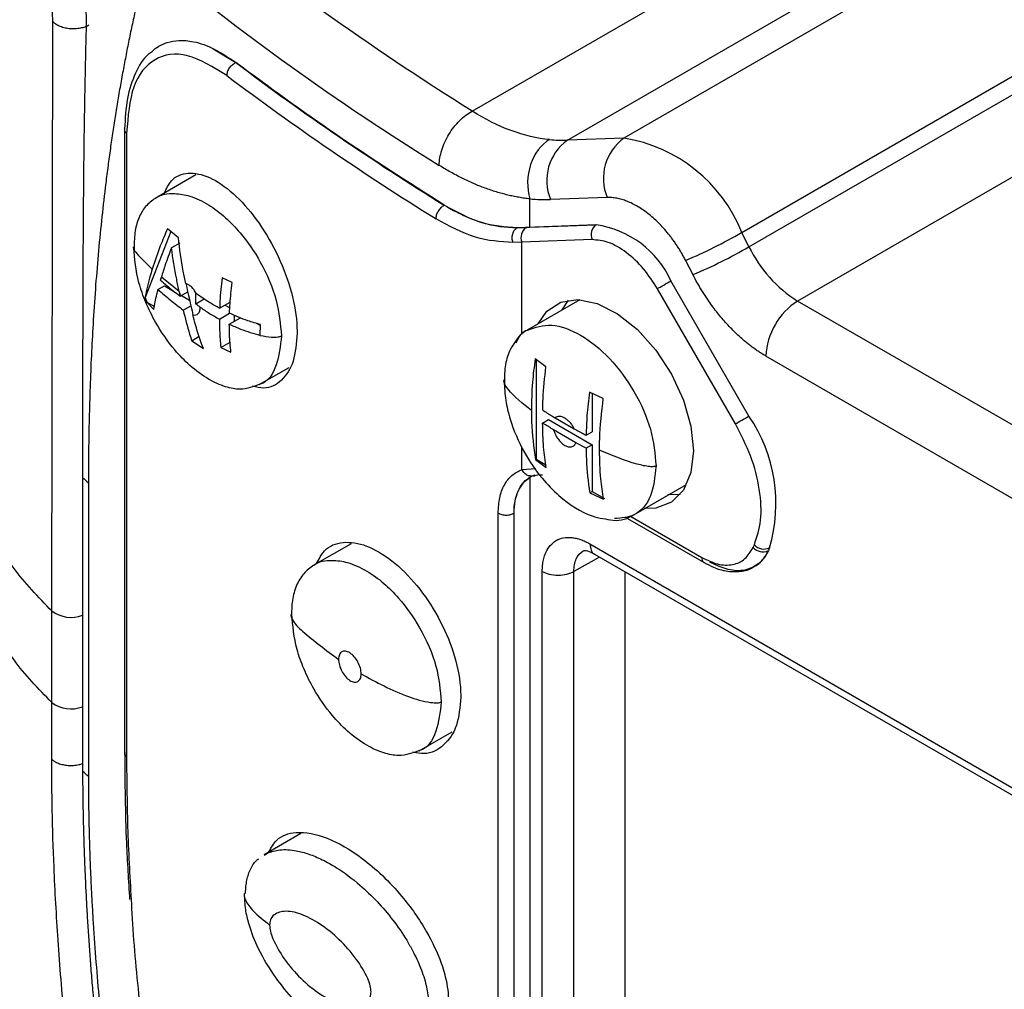
# Model space of a CAD drawing. Extents: x 132 to 1293, y 116 to 933.
# Drawn here: x 1100 to 1144, y 830 to 873 of the extents above; entities that cross this region are included whole.
import ezdxf

# ---------------------------------------------------------------- set-up
doc = ezdxf.new("R2010")
doc.units = 0
doc.layers.get('0').update_dxf_attribs({"linetype": 'CONTINUOUS'})

msp = doc.modelspace()

# ---------------------------------------------------------------- linework, layer by layer
at = {"color": 7, "linetype": 'CONTINUOUS'}
for p, q in [((1119.998, 869.373), (1133.708, 877.287)), ((1124.235, 868.079), (1138.023, 876.039)), ((1140.545, 876.131), (1126.756, 868.171)), ((1101.272, 847.116), (1101.32, 873.358)), ((1106.079, 872.288), (1106.041, 872.266)), ((1108.455, 872.153), (1109.466, 871.539)), ((1148.279, 868.876), (1134.49, 860.916)), ((1104.514, 868.562), (1104.514, 840.793)), ((1104.602, 868.396), (1104.602, 840.633)), ((1126.756, 868.171), (1124.235, 868.079)), ((1107.694, 866.535), (1105.881, 865.488)), ((1122.565, 864.204), (1122.565, 865.467)), ((1126.006, 865.53), (1123.484, 865.437)), ((1106.572, 864.015), (1105.434, 861.075)), ((1106.911, 863.736), (1106.426, 864.135)), ((1122.399, 864.198), (1122.001, 864.184)), ((1125.52, 864.312), (1122.399, 864.198)), ((1122.565, 864.204), (1125.52, 864.312)), ((1132.323, 863.333), (1131.998, 863.969)), ((1106.968, 863.497), (1106.601, 863.285)), ((1122.211, 863.537), (1121.812, 863.524)), ((1125.332, 863.652), (1122.211, 863.537)), ((1129.501, 862.728), (1129.826, 862.093)), ((1106.111, 861.843), (1106.153, 861.983)), ((1106.951, 861.34), (1106.153, 861.983)), ((1109.313, 861.738), (1108.86, 861.953)), ((1132.323, 855.797), (1128.848, 861.817)), ((1106.002, 861.431), (1106.289, 861.597)), ((1106.289, 861.597), (1106.699, 861.36)), ((1106.951, 861.34), (1106.972, 861.15)), ((1106.996, 861.132), (1107.326, 861.323)), ((1107.681, 860.795), (1107.681, 861.272)), ((1131.72, 855.448), (1128.244, 861.468)), ((1105.434, 861.075), (1105.505, 860.869)), ((1105.505, 860.869), (1105.817, 860.545)), ((1105.505, 860.869), (1105.842, 860.674)), ((1106.972, 861.15), (1106.996, 861.132)), ((1107.045, 861.161), (1107.412, 860.949)), ((1107.681, 860.795), (1108.059, 861.014)), ((1108.746, 860.593), (1109.224, 860.869)), ((1124.795, 860.978), (1122.45, 859.625)), ((1123.999, 860.519), (1124.278, 860.955)), ((1194.078, 826.517), (1134.49, 860.916)), ((1107.127, 860.515), (1107.466, 860.711)), ((1108.738, 860.112), (1109.188, 860.372)), ((1108.989, 860.733), (1109.205, 860.608)), ((1109.179, 859.89), (1109.673, 860.175)), ((1109.402, 860.285), (1109.402, 860.018)), ((1110.381, 859.93), (1110.568, 859.822)), ((1110.555, 859.39), (1110.569, 859.875)), ((1107.507, 859.152), (1107.843, 859.346)), ((1107.507, 859.152), (1108.023, 858.804)), ((1108.802, 858.854), (1109.214, 859.092)), ((1108.802, 858.854), (1109.249, 858.636)), ((1123.282, 857.984), (1122.8, 858.343)), ((1122.847, 858.308), (1122.847, 853.879)), ((1192.663, 824.067), (1133.076, 858.466)), ((1110.514, 857.194), (1111.846, 857.963)), ((1125.834, 856.579), (1125.217, 856.86)), ((1125.34, 856.804), (1125.34, 855.093)), ((1123.133, 855.486), (1123.399, 855.64)), ((1123.399, 855.64), (1125.34, 854.519)), ((1123.695, 855.716), (1124.545, 855.225)), ((1124.619, 854.609), (1123.621, 855.185)), ((1125.071, 854.938), (1125.34, 855.093)), ((1125.069, 854.363), (1124.619, 854.609)), ((1125.34, 854.519), (1125.069, 854.363)), ((1125.34, 854.519), (1125.34, 852.44)), ((1122.847, 853.879), (1122.815, 853.86)), ((1122.815, 853.86), (1123.295, 853.501)), ((1122.847, 853.879), (1123.279, 853.63)), ((1102.644, 853.053), (1102.644, 846.929)), ((1122.495, 853.016), (1122.611, 853.12)), ((1122.498, 853.013), (1122.589, 853.061)), ((1122.7, 853.14), (1122.581, 853.072)), ((1122.7, 853.14), (1122.582, 853.072)), ((1102.904, 852.817), (1102.904, 839.745)), ((1127.2, 851.397), (1129.545, 852.751)), ((1125.23, 852.377), (1125.34, 852.44)), ((1125.23, 852.377), (1125.848, 852.096)), ((1125.34, 852.44), (1125.892, 852.122)), ((1121.152, 802.074), (1121.152, 851.475)), ((1121.86, 802.07), (1121.86, 851.471)), ((1126.809, 851.3), (1130.324, 849.271)), ((1114.603, 850.112), (1112.886, 849.12)), ((1125.239, 850.104), (1200.5, 806.656)), ((1132.507, 849.944), (1132.563, 850.068)), ((1133.243, 849.927), (1133.187, 849.803)), ((1125.444, 849.647), (1200.71, 806.197)), ((1123.117, 802.592), (1123.117, 848.879)), ((1124.525, 802.589), (1124.525, 848.875)), ((1126.814, 803.91), (1126.814, 848.856)), ((1101.272, 843.04), (1101.272, 847.116)), ((1102.644, 846.929), (1102.644, 842.853)), ((1101.272, 840.51), (1101.272, 843.04)), ((1102.644, 842.853), (1102.644, 840.323)), ((1117.635, 840.893), (1119.106, 841.742)), ((1102.644, 840.323), (1102.644, 839.98)), ((1112.365, 837.21), (1110.724, 836.263)), ((1110.734, 836.245), (1110.875, 836.339))]:
    msp.add_line(p, q, dxfattribs=at)
at = {"color": 8, "linetype": 'CONTINUOUS'}
for p, q in [((1131.998, 863.969), (1144.47, 871.169)), ((1132.323, 863.333), (1144.919, 870.605)), ((1122.001, 864.184), (1122.001, 864.184)), ((1122.211, 859.422), (1122.211, 863.537)), ((1122.211, 853.407), (1122.211, 854.439)), ((1122.824, 853.446), (1122.211, 853.407)), ((1122.565, 853.062), (1122.565, 799.661)), ((1127.013, 851.351), (1130.221, 849.5)), ((1125.673, 849.515), (1124.525, 848.875))]:
    msp.add_line(p, q, dxfattribs=at)
at = {"color": 7, "linetype": 'CONTINUOUS', "flags": 128}
for points in [[(1128.244, 861.468), (1128.3, 861.5), (1128.367, 861.539), (1128.443, 861.583), (1128.525, 861.63), (1128.609, 861.679), (1128.693, 861.728), (1128.774, 861.774), (1128.848, 861.817)], [(1107.681, 861.272), (1107.685, 861.269), (1107.689, 861.266), (1107.693, 861.263), (1107.697, 861.26), (1107.701, 861.257), (1107.705, 861.254), (1107.709, 861.251), (1107.713, 861.248)], [(1122.938, 859.906), (1123.324, 860.461), (1123.943, 860.864), (1124.706, 860.983), (1125.566, 860.809), (1126.468, 860.354), (1127.356, 859.646), (1128.174, 858.729), (1128.87, 857.662), (1129.402, 856.51), (1129.734, 855.348), (1129.848, 854.247)], [(1131.72, 855.448), (1131.775, 855.481), (1131.842, 855.519), (1131.918, 855.563), (1132, 855.61), (1132.085, 855.659), (1132.169, 855.708), (1132.25, 855.754), (1132.323, 855.797)], [(1129.848, 854.247), (1129.734, 853.277), (1129.402, 852.498), (1128.87, 851.96), (1128.174, 851.697), (1127.688, 851.679)], [(1129.266, 852.314), (1129.234, 852.309), (1128.71, 852.294)], [(1129.266, 852.314), (1129.234, 852.309), (1128.748, 852.291)], [(1133.187, 849.803), (1133, 849.482), (1132.761, 849.227), (1132.474, 849.045), (1132.146, 848.939), (1131.783, 848.911), (1131.395, 848.962), (1130.989, 849.091), (1130.574, 849.296)]]:
    msp.add_lwpolyline(points, dxfattribs=at)
at = {"color": 7, "linetype": 'CONTINUOUS'}
for centre, radius, start, end in [((1181.44, 968.336), 119.313, 230.5157, 238.17907), ((1184.014, 970.511), 123.907, 233.01241, 238.21686), ((1183.629, 969.852), 123.85, 232.98779, 238.21101), ((1125.534, 866.282), 2.217, 125.8761, 202.4122), ((1124.028, 873.977), 5.901, 264.2571, 272.0067), ((1128.056, 866.375), 2.217, 125.8761, 202.4123), ((1125.687, 861.467), 6.789, 21.6222, 80.9359), ((1122.723, 863.749), 0.554, 125.8758, 202.4124), ((1125.845, 863.863), 0.554, 125.8759, 202.4124), ((1124.895, 860.012), 4.345, 24.5403, 81.7296), ((1120.862, 883.25), 22.266, 292.8267, 300.0074), ((1121.188, 882.615), 22.266, 292.8266, 300.0075), ((1137.644, 865.923), 5.918, 205.9484, 237.7881), ((1136.146, 858.327), 3.074, 122.6055, 177.3945), ((1178.761, 956.846), 119.491, 233.49714, 233.61901), ((1126.577, 851.89), 6.949, 343.5934, 34.2154), ((1112.523, 863.661), 14.496, 227.0366, 228.425), ((1132.943, 850.337), 0.587, 222.0091, 294.6166), ((1132.999, 850.46), 0.587, 222.0092, 294.617)]:
    msp.add_arc(centre, radius, start, end, dxfattribs=at)
at = {"color": 8, "linetype": 'CONTINUOUS'}
for centre, radius, start, end in [((1130.473, 849.475), 0.253, 174.5, 232.9336), ((1131.81, 850.382), 1.494, 299.0678, 337.2061), ((1102.127, 848.261), 1.429, 233.2827, 291.2026), ((1102.127, 844.185), 1.429, 233.2828, 291.2022)]:
    msp.add_arc(centre, radius, start, end, dxfattribs=at)
at = {"color": 7, "linetype": 'CONTINUOUS'}
for centre, major_axis, ratio, start_param, end_param in [((1228.631, 925.434), (149.514, 49.163), 0.245505, 3.841115, 3.846439), ((1227.923, 872.12), (-98.396, 406.987), 0.286273, 1.527261, 1.530663), ((1227.923, 867.788), (-98.502, 427.639), 0.272239, 1.52322, 1.523704)]:
    msp.add_ellipse(centre, major_axis=major_axis, ratio=ratio, start_param=start_param, end_param=end_param, dxfattribs=at)
for points in [[(1119.998, 869.373), (1115.375, 872.257), (1111.105, 875.32), (1107.213, 878.544)], [(1122.565, 865.467), (1122.878, 865.436), (1123.185, 865.426), (1123.484, 865.437)], [(1102.904, 839.745), (1102.816, 839.822), (1102.73, 839.901), (1102.644, 839.98)]]:
    msp.add_open_spline(points, degree=3, dxfattribs=at)
for points, knots in [([(1101.32, 873.358), (1101.315, 873.536), (1101.307, 873.893), (1101.217, 874.494), (1101.083, 875.111), (1100.853, 875.927), (1100.505, 876.894), (1100.245, 877.436), (1100.115, 877.71)], [0, 0, 0, 0, 0.121742, 0.244159, 0.367696, 0.49249, 0.744553, 1, 1, 1, 1]), ([(1105.572, 876.25), (1105.513, 876.02), (1105.393, 875.558), (1105.222, 874.857), (1105.057, 874.151), (1104.899, 873.439), (1104.746, 872.72), (1104.6, 871.995), (1104.461, 871.264), (1104.327, 870.527), (1104.199, 869.783), (1104.078, 869.033), (1103.963, 868.277), (1103.853, 867.515), (1103.75, 866.747), (1103.561, 865.249), (1103.323, 862.988), (1103.137, 860.476), (1103.032, 858.503), (1102.975, 857.102), (1102.934, 855.687), (1102.908, 854.261), (1102.905, 853.298), (1102.904, 852.817)], [0, 0, 0, 0, 0.033674, 0.067305, 0.100897, 0.134453, 0.167977, 0.201471, 0.234938, 0.268382, 0.301807, 0.335215, 0.368609, 0.401994, 0.435371, 0.468745, 0.595477, 0.721918, 0.777739, 0.833442, 0.889043, 0.944557, 1, 1, 1, 1]), ([(1102.518, 875.622), (1102.532, 875.56), (1102.558, 875.438), (1102.595, 875.253), (1102.629, 875.07), (1102.661, 874.887), (1102.69, 874.705), (1102.716, 874.524), (1102.745, 874.296), (1102.774, 874.025), (1102.796, 873.717), (1102.808, 873.42), (1102.805, 873.233), (1102.804, 873.139)], [0, 0, 0, 0, 0.071443, 0.142338, 0.21287, 0.283223, 0.353583, 0.424135, 0.495059, 0.622297, 0.748148, 0.873692, 1, 1, 1, 1]), ([(1102.922, 873.196), (1102.868, 873.17), (1102.757, 873.115), (1102.546, 873.059), (1102.306, 873.031), (1102.052, 873.038), (1101.809, 873.082), (1101.598, 873.156), (1101.43, 873.249), (1101.356, 873.323), (1101.32, 873.358)], [0, 0, 0, 0, 0.112648, 0.235253, 0.365525, 0.500001, 0.634475, 0.764749, 0.887351, 1, 1, 1, 1]), ([(1102.804, 873.139), (1102.791, 872.659), (1102.766, 871.699), (1102.737, 870.267), (1102.714, 868.84), (1102.695, 867.42), (1102.68, 866.005), (1102.669, 864.594), (1102.654, 861.957), (1102.644, 858.11), (1102.644, 854.735), (1102.644, 853.053)], [0, 0, 0, 0, 0.071153, 0.142061, 0.212756, 0.283272, 0.353642, 0.4239, 0.494078, 0.747852, 1, 1, 1, 1]), ([(1105.739, 872.029), (1105.829, 872.118), (1105.922, 872.212), (1106.037, 872.262), (1106.042, 872.264)], [0, 0, 0, 0, 0.959013, 1, 1, 1, 1]), ([(1105.738, 872.009), (1105.682, 871.974), (1105.37, 871.779), (1104.978, 871.091), (1104.592, 869.986), (1104.541, 869.048), (1104.516, 868.581)], [0, 0, 0, 0, 0.069018, 0.381324, 0.691971, 1, 1, 1, 1]), ([(1109.073, 870.957), (1108.47, 871.325), (1107.266, 872.061), (1105.8, 871.821), (1104.795, 870.63), (1104.666, 869.137), (1104.602, 868.396)], [0, 0, 0, 0, 0.252514, 0.504746, 0.754006, 1, 1, 1, 1]), ([(1109.073, 870.957), (1109.079, 871.013), (1109.09, 871.125), (1109.182, 871.301), (1109.314, 871.453), (1109.418, 871.511), (1109.47, 871.54)], [0, 0, 0, 0, 0.2500012, 0.5000004, 0.7500004, 1, 1, 1, 1]), ([(1118.752, 865.185), (1117.138, 866.212), (1113.912, 868.266), (1110.95, 870.449), (1109.47, 871.54)], [0, 0, 0, 0, 0.50001, 1, 1, 1, 1]), ([(1118.53, 866.956), (1118.53, 867.17), (1118.568, 867.404), (1118.715, 867.877), (1118.824, 868.117), (1119.095, 868.564), (1119.258, 868.772), (1119.613, 869.125), (1119.805, 869.271), (1119.998, 869.373)], [0, 0, 0, 0, 0.25, 0.25, 0.5, 0.5, 0.75, 0.75, 1, 1, 1, 1]), ([(1123.437, 868.105), (1122.881, 868.16), (1122.308, 868.295), (1121.154, 868.72), (1120.572, 869.011), (1119.998, 869.373)], [0, 0, 0, 0, 0.5, 0.5, 1, 1, 1, 1]), ([(1123.437, 868.105), (1123.062, 867.888), (1122.76, 867.489), (1122.432, 866.499), (1122.421, 865.95), (1122.565, 865.467)], [0, 0, 0, 0, 0.5, 0.5, 1, 1, 1, 1]), ([(1122.565, 865.467), (1122.483, 865.476), (1122.32, 865.495), (1122.073, 865.534), (1121.826, 865.581), (1121.576, 865.637), (1121.326, 865.701), (1121.074, 865.773), (1120.821, 865.854), (1120.483, 865.974), (1120.058, 866.144), (1119.548, 866.381), (1119.038, 866.648), (1118.699, 866.853), (1118.53, 866.956)], [0, 0, 0, 0, 0.062506, 0.124921, 0.187282, 0.249626, 0.311989, 0.374409, 0.436923, 0.499566, 0.624816, 0.749776, 0.874739, 1, 1, 1, 1]), ([(1106.286, 865.722), (1106.381, 865.922), (1106.621, 866.426), (1107.328, 866.684), (1108.284, 866.502), (1109.356, 865.774), (1110.404, 864.604), (1111.303, 863.119), (1111.939, 861.497), (1112.18, 860.263), (1112.196, 859.639), (1112.2, 859.488)], [0, 0, 0, 0, 0.081442, 0.205574, 0.331283, 0.458032, 0.584825, 0.7109, 0.836051, 0.960476, 1, 1, 1, 1]), ([(1105.881, 865.488), (1105.73, 865.379), (1105.429, 865.161), (1105.129, 864.626), (1104.946, 863.977), (1104.94, 863.459), (1104.938, 863.202)], [0, 0, 0, 0, 0.252942, 0.504604, 0.753991, 1, 1, 1, 1]), ([(1129.501, 862.728), (1129.471, 862.784), (1129.413, 862.896), (1129.32, 863.06), (1129.223, 863.221), (1129.122, 863.379), (1129.017, 863.534), (1128.908, 863.686), (1128.693, 863.967), (1128.355, 864.355), (1127.876, 864.788), (1127.382, 865.135), (1126.972, 865.337), (1126.658, 865.445), (1126.434, 865.499), (1126.215, 865.53), (1126.076, 865.53), (1126.006, 865.53)], [0, 0, 0, 0, 0.034877, 0.069557, 0.104116, 0.138632, 0.173184, 0.207849, 0.242703, 0.371315, 0.500022, 0.628634, 0.757342, 0.818162, 0.8786, 0.939074, 1, 1, 1, 1]), ([(1118.385, 864.58), (1118.391, 864.637), (1118.402, 864.75), (1118.486, 864.93), (1118.608, 865.089), (1118.704, 865.153), (1118.752, 865.185)], [0, 0, 0, 0, 0.25, 0.499999, 0.75, 1, 1, 1, 1]), ([(1122.001, 864.184), (1121.492, 864.167), (1120.964, 864.243), (1120.146, 864.493), (1119.868, 864.6), (1119.31, 864.86), (1119.031, 865.011), (1118.751, 865.185)], [0, 0, 0, 0, 0.5, 0.5, 0.75, 0.75, 1, 1, 1, 1]), ([(1122.001, 864.184), (1121.468, 864.215), (1120.419, 864.277), (1119.301, 864.886), (1118.752, 865.185)], [0, 0, 0, 0, 0.5085337, 1, 1, 1, 1]), ([(1121.812, 863.524), (1121.259, 863.557), (1120.155, 863.622), (1118.975, 864.261), (1118.385, 864.58)], [0, 0, 0, 0, 0.4998524, 1, 1, 1, 1]), ([(1106.426, 864.135), (1106.315, 863.878), (1106.047, 863.256), (1105.857, 862.68), (1105.745, 862.342)], [0, 0, 0, 0, 0.41343, 1, 1, 1, 1]), ([(1121.812, 863.524), (1121.796, 863.584), (1121.771, 863.676), (1121.777, 863.808), (1121.796, 863.907), (1121.831, 863.999), (1121.893, 864.103), (1121.958, 864.152), (1122.001, 864.184)], [0, 0, 0, 0, 0.239549, 0.368464, 0.500096, 0.631714, 0.76059, 1, 1, 1, 1]), ([(1107.242, 861.691), (1107.202, 861.876), (1107.057, 862.543), (1106.972, 863.235), (1106.911, 863.736)], [0, 0, 0, 0, 0.277261, 1, 1, 1, 1]), ([(1128.244, 861.468), (1128.047, 861.773), (1127.641, 862.397), (1126.866, 863.115), (1126.056, 863.586), (1125.569, 863.63), (1125.332, 863.652)], [0, 0, 0, 0, 0.24355, 0.5, 0.756449, 1, 1, 1, 1]), ([(1104.917, 863.326), (1104.915, 863.324), (1104.91, 863.321), (1104.903, 863.312), (1104.899, 863.286), (1104.934, 863.193), (1105.187, 862.864), (1105.498, 862.573), (1105.745, 862.342)], [0, 0, 0, 0, 0.005309, 0.011345, 0.026728, 0.075718, 0.265538, 1, 1, 1, 1]), ([(1110.532, 857.213), (1110.254, 857.105), (1109.799, 856.928), (1108.991, 857.079), (1108.229, 857.416), (1107.453, 857.989), (1106.635, 858.83), (1105.958, 859.805), (1105.451, 860.841), (1105.032, 862.001), (1104.963, 862.801), (1104.917, 863.325)], [0, 0, 0, 0, 0.1395103, 0.2283304, 0.3282637, 0.4358861, 0.527793, 0.6639058, 0.7520869, 0.8376214, 1, 1, 1, 1]), ([(1106.601, 863.285), (1106.506, 863.03), (1106.34, 862.586), (1106.209, 862.163), (1106.153, 861.983)], [0, 0, 0, 0, 0.574979, 1, 1, 1, 1]), ([(1106.951, 861.34), (1106.911, 861.523), (1106.772, 862.161), (1106.672, 862.817), (1106.601, 863.285)], [0, 0, 0, 0, 0.28722, 1, 1, 1, 1]), ([(1105.745, 862.342), (1105.709, 862.225), (1105.623, 861.945), (1105.507, 861.513), (1105.458, 861.221), (1105.434, 861.075)], [0, 0, 0, 0, 0.264071, 0.631308, 1, 1, 1, 1]), ([(1106.111, 861.843), (1106.298, 861.686), (1106.577, 861.452), (1106.874, 861.225), (1106.972, 861.15)], [0, 0, 0, 0, 0.670641, 1, 1, 1, 1]), ([(1107.713, 861.248), (1107.679, 861.304), (1107.61, 861.417), (1107.488, 861.55), (1107.361, 861.652), (1107.281, 861.678), (1107.242, 861.691)], [0, 0, 0, 0, 0.245546, 0.497909, 0.751929, 1, 1, 1, 1]), ([(1108.86, 861.953), (1108.82, 861.602), (1108.768, 861.142), (1108.751, 860.698), (1108.746, 860.593)], [0, 0, 0, 0, 0.763453, 1, 1, 1, 1]), ([(1109.188, 860.372), (1109.204, 860.664), (1109.228, 861.112), (1109.291, 861.577), (1109.313, 861.738)], [0, 0, 0, 0, 0.652974, 1, 1, 1, 1]), ([(1133.076, 858.466), (1133.025, 858.496), (1132.923, 858.556), (1132.771, 858.654), (1132.619, 858.757), (1132.468, 858.867), (1132.318, 858.982), (1132.065, 859.186), (1131.715, 859.501), (1131.279, 859.953), (1130.866, 860.448), (1130.524, 860.916), (1130.248, 861.341), (1130.027, 861.712), (1129.893, 861.965), (1129.826, 862.093)], [0, 0, 0, 0, 0.04128, 0.082447, 0.123555, 0.164657, 0.205806, 0.247055, 0.373488, 0.50002, 0.626452, 0.752984, 0.835325, 0.917522, 1, 1, 1, 1]), ([(1105.817, 860.545), (1105.855, 860.767), (1105.906, 861.054), (1105.984, 861.361), (1106.002, 861.431)], [0, 0, 0, 0, 0.769944, 1, 1, 1, 1]), ([(1106.002, 861.431), (1106.186, 861.273), (1106.547, 860.962), (1106.936, 860.662), (1107.127, 860.515)], [0, 0, 0, 0, 0.509333, 1, 1, 1, 1]), ([(1108.746, 860.593), (1108.595, 860.677), (1108.226, 860.882), (1107.903, 861.112), (1107.713, 861.248)], [0, 0, 0, 0, 0.4089561, 1, 1, 1, 1]), ([(1107.127, 860.515), (1107.214, 860.154), (1107.327, 859.691), (1107.474, 859.25), (1107.507, 859.152)], [0, 0, 0, 0, 0.7779814, 1, 1, 1, 1]), ([(1107.56, 860.304), (1107.605, 860.296), (1107.695, 860.281), (1107.797, 860.347), (1107.87, 860.464), (1107.88, 860.585), (1107.885, 860.644)], [0, 0, 0, 0, 0.252429, 0.503252, 0.752494, 1, 1, 1, 1]), ([(1107.885, 860.644), (1108.018, 860.551), (1108.285, 860.364), (1108.587, 860.196), (1108.738, 860.112)], [0, 0, 0, 0, 0.499636, 1, 1, 1, 1]), ([(1110.569, 859.875), (1110.379, 859.926), (1109.885, 860.06), (1109.453, 860.253), (1109.188, 860.372)], [0, 0, 0, 0, 0.386185, 1, 1, 1, 1]), ([(1108.023, 858.804), (1107.898, 859.149), (1107.722, 859.636), (1107.596, 860.154), (1107.56, 860.304)], [0, 0, 0, 0, 0.709058, 1, 1, 1, 1]), ([(1108.738, 860.112), (1108.74, 859.942), (1108.744, 859.512), (1108.78, 859.102), (1108.802, 858.854)], [0, 0, 0, 0, 0.3953001, 1, 1, 1, 1]), ([(1109.249, 858.636), (1109.224, 858.903), (1109.184, 859.311), (1109.18, 859.742), (1109.179, 859.89)], [0, 0, 0, 0, 0.655836, 1, 1, 1, 1]), ([(1109.179, 859.89), (1109.344, 859.814), (1109.771, 859.62), (1110.257, 859.477), (1110.555, 859.39)], [0, 0, 0, 0, 0.385641, 1, 1, 1, 1]), ([(1122.452, 859.626), (1122.283, 859.517), (1122.058, 859.374), (1121.917, 859.117), (1121.882, 859.054)], [0, 0, 0, 0, 0.753166, 1, 1, 1, 1]), ([(1121.958, 859.057), (1122.082, 859.318), (1122.206, 859.578), (1122.452, 859.626), (1122.452, 859.626)], [0, 0, 0, 0, 0.999701, 1, 1, 1, 1]), ([(1112.2, 859.488), (1112.164, 859.045), (1112.094, 858.16), (1111.536, 857.332), (1110.879, 856.959), (1110.38, 857.09), (1110.214, 857.133)], [0, 0, 0, 0, 0.285389, 0.570761, 0.856624, 1, 1, 1, 1]), ([(1110.555, 859.39), (1110.721, 859.356), (1110.973, 859.303), (1111.281, 859.304), (1111.429, 859.335), (1111.478, 859.359), (1111.501, 859.37)], [0, 0, 0, 0, 0.531696, 0.806976, 0.909312, 1, 1, 1, 1]), ([(1121.882, 859.054), (1121.802, 858.935), (1121.604, 858.641), (1121.439, 858.008), (1121.431, 857.465), (1121.427, 857.196)], [0, 0, 0, 0, 0.254071, 0.629558, 1, 1, 1, 1]), ([(1122.8, 858.343), (1122.754, 857.992), (1122.651, 857.202), (1122.639, 856.456), (1122.632, 856.041)], [0, 0, 0, 0, 0.444795, 1, 1, 1, 1]), ([(1123.135, 856.06), (1123.139, 856.227), (1123.153, 856.851), (1123.228, 857.505), (1123.282, 857.984)], [0, 0, 0, 0, 0.26734, 1, 1, 1, 1]), ([(1122.632, 856.041), (1122.252, 856.344), (1121.76, 856.735), (1121.42, 857.22), (1121.407, 857.375), (1121.434, 857.427), (1121.457, 857.444), (1121.468, 857.451)], [0, 0, 0, 0, 0.695989, 0.90101, 0.960076, 0.981672, 1, 1, 1, 1]), ([(1121.426, 857.34), (1121.437, 857.063), (1121.459, 856.526), (1121.718, 855.445), (1122.24, 854.224), (1123.035, 853.065), (1124.044, 852.03), (1125.17, 851.303), (1125.966, 851.205), (1126.273, 851.167)], [0, 0, 0, 0, 0.105023, 0.203072, 0.377787, 0.52557, 0.646612, 0.863782, 1, 1, 1, 1]), ([(1125.217, 856.86), (1125.175, 856.511), (1125.096, 855.856), (1125.079, 855.23), (1125.071, 854.938)], [0, 0, 0, 0, 0.53331, 1, 1, 1, 1]), ([(1125.668, 854.279), (1125.669, 854.444), (1125.674, 855.186), (1125.764, 855.97), (1125.834, 856.579)], [0, 0, 0, 0, 0.223025, 1, 1, 1, 1]), ([(1122.632, 856.041), (1122.633, 855.877), (1122.638, 855.114), (1122.737, 854.411), (1122.815, 853.86)], [0, 0, 0, 0, 0.214947, 1, 1, 1, 1]), ([(1123.135, 856.06), (1123.27, 855.974), (1123.452, 855.857), (1123.645, 855.745), (1123.695, 855.716)], [0, 0, 0, 0, 0.738636, 1, 1, 1, 1]), ([(1124.545, 855.225), (1124.519, 855.275), (1124.466, 855.376), (1124.359, 855.507), (1124.243, 855.619), (1124.12, 855.703), (1123.998, 855.76), (1123.881, 855.784), (1123.775, 855.775), (1123.721, 855.735), (1123.695, 855.716)], [0, 0, 0, 0, 0.122567, 0.249002, 0.372804, 0.499994, 0.626793, 0.750986, 0.877244, 1, 1, 1, 1]), ([(1123.295, 853.501), (1123.251, 853.8), (1123.156, 854.434), (1123.141, 855.122), (1123.133, 855.486)], [0, 0, 0, 0, 0.471513, 1, 1, 1, 1]), ([(1123.621, 855.185), (1123.481, 855.269), (1123.315, 855.367), (1123.157, 855.47), (1123.133, 855.486)], [0, 0, 0, 0, 0.847077, 1, 1, 1, 1]), ([(1123.621, 855.185), (1123.644, 855.115), (1123.691, 854.975), (1123.814, 854.776), (1123.959, 854.606), (1124.12, 854.481), (1124.281, 854.42), (1124.426, 854.423), (1124.549, 854.479), (1124.596, 854.566), (1124.619, 854.609)], [0, 0, 0, 0, 0.125154, 0.250884, 0.376247, 0.499999, 0.623751, 0.749116, 0.874846, 1, 1, 1, 1]), ([(1124.545, 855.225), (1124.689, 855.143), (1124.862, 855.046), (1125.042, 854.953), (1125.071, 854.938)], [0, 0, 0, 0, 0.835557, 1, 1, 1, 1]), ([(1132.563, 850.068), (1132.677, 850.414), (1132.91, 851.123), (1132.836, 852.517), (1132.457, 854.016), (1131.962, 854.978), (1131.72, 855.448)], [0, 0, 0, 0, 0.244499, 0.5, 0.755501, 1, 1, 1, 1]), ([(1125.069, 854.363), (1125.072, 854.2), (1125.081, 853.509), (1125.165, 852.867), (1125.23, 852.377)], [0, 0, 0, 0, 0.236424, 1, 1, 1, 1]), ([(1128.186, 853.573), (1128.173, 853.567), (1128.143, 853.553), (1128.049, 853.538), (1127.77, 853.547), (1126.905, 853.754), (1126.206, 854.051), (1125.668, 854.279)], [0, 0, 0, 0, 0.0181502, 0.0396478, 0.0989032, 0.3058079, 1, 1, 1, 1]), ([(1125.848, 852.096), (1125.8, 852.393), (1125.689, 853.085), (1125.676, 853.845), (1125.668, 854.279)], [0, 0, 0, 0, 0.428792, 1, 1, 1, 1]), ([(1121.152, 851.475), (1121.165, 851.709), (1121.192, 852.181), (1121.411, 852.747), (1121.742, 853.186), (1122.055, 853.334), (1122.211, 853.407)], [0, 0, 0, 0, 0.248202, 0.499441, 0.751172, 1, 1, 1, 1]), ([(1121.86, 851.471), (1121.86, 851.657), (1121.875, 851.831), (1121.936, 852.156), (1121.982, 852.308), (1122.102, 852.58), (1122.176, 852.7), (1122.35, 852.907), (1122.452, 852.994), (1122.565, 853.062)], [0, 0, 0, 0, 0.25, 0.25, 0.5, 0.5, 0.75, 0.75, 1, 1, 1, 1]), ([(1122.785, 853.165), (1122.736, 853.139), (1122.68, 853.11), (1122.619, 853.123), (1122.611, 853.125)], [0, 0, 0, 0, 0.879642, 1, 1, 1, 1]), ([(1122.748, 853.126), (1122.778, 853.143), (1122.876, 853.197), (1123.024, 853.187), (1123.126, 853.179)], [0, 0, 0, 0, 0.3090646, 1, 1, 1, 1]), ([(1121.152, 851.475), (1121.204, 851.451), (1121.307, 851.402), (1121.507, 851.381), (1121.707, 851.401), (1121.811, 851.449), (1121.863, 851.473)], [0, 0, 0, 0, 0.2499995, 0.5000005, 0.7500004, 1, 1, 1, 1]), ([(1126.273, 851.167), (1126.274, 851.166), (1126.629, 851.098), (1126.916, 851.248), (1127.202, 851.399)], [0, 0, 0, 0, 0.001751, 1, 1, 1, 1]), ([(1123.117, 848.879), (1123.118, 848.925), (1123.119, 849.016), (1123.13, 849.148), (1123.146, 849.274), (1123.169, 849.395), (1123.199, 849.51), (1123.236, 849.621), (1123.314, 849.811), (1123.464, 850.051), (1123.731, 850.269), (1124.054, 850.39), (1124.363, 850.4), (1124.624, 850.358), (1124.826, 850.3), (1125.031, 850.217), (1125.169, 850.142), (1125.239, 850.104)], [0, 0, 0, 0, 0.036047, 0.071827, 0.107453, 0.14304, 0.178702, 0.214555, 0.25071, 0.375662, 0.500721, 0.625431, 0.750531, 0.813305, 0.875404, 0.937433, 1, 1, 1, 1]), ([(1113.068, 849.226), (1113.175, 849.435), (1113.441, 849.956), (1114.223, 850.244), (1115.269, 850.097), (1116.429, 849.416), (1117.556, 848.298), (1118.522, 846.865), (1119.207, 845.279), (1119.468, 844.058), (1119.485, 843.434), (1119.489, 843.284)], [0, 0, 0, 0, 0.083604, 0.208562, 0.333983, 0.459589, 0.585058, 0.710278, 0.835333, 0.960335, 1, 1, 1, 1]), ([(1130.221, 849.5), (1130.458, 849.385), (1130.945, 849.152), (1131.614, 849.145), (1132.174, 849.391), (1132.398, 849.762), (1132.507, 849.944)], [0, 0, 0, 0, 0.244499, 0.5, 0.755501, 1, 1, 1, 1]), ([(1097.95, 849.767), (1097.972, 847.603), (1098.018, 843.297), (1098.415, 836.579), (1099.013, 829.909), (1099.89, 822.765), (1100.96, 815.734), (1101.955, 810.821), (1102.382, 808.717)], [0, 0, 0, 0, 0.173743, 0.345841, 0.509123, 0.663609, 0.85589, 1, 1, 1, 1]), ([(1124.946, 849.795), (1124.998, 849.807), (1125.104, 849.833), (1125.338, 849.705), (1125.459, 849.639)], [0, 0, 0, 0, 0.482395, 1, 1, 1, 1]), ([(1112.935, 849.149), (1112.78, 849.037), (1112.47, 848.813), (1112.156, 848.268), (1111.96, 847.608), (1111.951, 847.084), (1111.946, 846.824)], [0, 0, 0, 0, 0.252695, 0.504346, 0.753851, 1, 1, 1, 1]), ([(1130.325, 849.28), (1130.465, 849.203), (1130.789, 849.022), (1131.316, 848.874), (1131.886, 848.858), (1132.313, 848.929), (1132.493, 849.066), (1132.52, 849.086)], [0, 0, 0, 0, 0.186058, 0.432182, 0.686283, 0.953848, 1, 1, 1, 1]), ([(1123.117, 848.879), (1123.2, 848.831), (1123.305, 848.788), (1123.546, 848.727), (1123.683, 848.71), (1123.957, 848.709), (1124.094, 848.726), (1124.337, 848.785), (1124.442, 848.828), (1124.525, 848.875)], [0, 0, 0, 0, 0.25, 0.25, 0.5, 0.5, 0.75, 0.75, 1, 1, 1, 1]), ([(1111.96, 846.979), (1111.954, 846.975), (1111.941, 846.967), (1111.925, 846.941), (1111.919, 846.892), (1111.941, 846.851), (1111.955, 846.825)], [0, 0, 0, 0, 0.097273, 0.209157, 0.501987, 1, 1, 1, 1]), ([(1117.644, 840.901), (1117.348, 840.79), (1116.873, 840.612), (1116.044, 840.773), (1115.271, 841.115), (1114.481, 841.697), (1113.662, 842.543), (1112.994, 843.501), (1112.493, 844.514), (1112.074, 845.667), (1112.005, 846.46), (1111.96, 846.979)], [0, 0, 0, 0, 0.14558, 0.233647, 0.331199, 0.442491, 0.535361, 0.665298, 0.753685, 0.839053, 1, 1, 1, 1]), ([(1115.053, 844.313), (1115.045, 844.398), (1115.03, 844.567), (1114.913, 844.846), (1114.745, 845.09), (1114.546, 845.266), (1114.347, 845.346), (1114.18, 845.316), (1114.064, 845.187), (1114.049, 845.037), (1114.042, 844.962)], [0, 0, 0, 0, 0.123639, 0.248308, 0.373858, 0.499967, 0.626118, 0.751713, 0.876393, 1, 1, 1, 1]), ([(1114.042, 844.962), (1114.049, 844.878), (1114.064, 844.708), (1114.18, 844.43), (1114.347, 844.185), (1114.546, 844.009), (1114.745, 843.929), (1114.913, 843.959), (1115.03, 844.088), (1115.045, 844.239), (1115.053, 844.313)], [0, 0, 0, 0, 0.123603, 0.248283, 0.373881, 0.500014, 0.626138, 0.751687, 0.876356, 1, 1, 1, 1]), ([(1115.053, 844.313), (1115.721, 843.95), (1116.65, 843.444), (1117.886, 843.065), (1118.382, 843.017), (1118.548, 843.036), (1118.599, 843.058), (1118.622, 843.069)], [0, 0, 0, 0, 0.635833, 0.885391, 0.955968, 0.980228, 1, 1, 1, 1]), ([(1119.489, 843.284), (1119.451, 842.838), (1119.374, 841.946), (1118.764, 841.092), (1118.058, 840.69), (1117.524, 840.798), (1117.353, 840.832)], [0, 0, 0, 0, 0.288192, 0.576384, 0.864571, 1, 1, 1, 1]), ([(1104.52, 840.81), (1104.529, 839.476), (1104.543, 837.339), (1104.686, 835.104), (1104.74, 834.264)], [0, 0, 0, 0, 0.624113, 1, 1, 1, 1]), ([(1105.932, 806.102), (1105.704, 806.989), (1105.245, 808.77), (1104.625, 811.446), (1104.051, 814.135), (1103.529, 816.833), (1103.058, 819.536), (1102.607, 822.451), (1102.188, 825.6), (1101.82, 829.016), (1101.54, 832.409), (1101.372, 835.504), (1101.283, 838.186), (1101.275, 839.762), (1101.272, 840.51)], [0, 0, 0, 0, 0.073669, 0.147998, 0.222985, 0.298633, 0.374939, 0.451907, 0.547565, 0.64686, 0.75124, 0.85017, 0.928857, 1, 1, 1, 1]), ([(1102.644, 839.98), (1102.646, 839.722), (1102.648, 839.205), (1102.659, 838.421), (1102.676, 837.629), (1102.698, 836.829), (1102.727, 836.02), (1102.761, 835.202), (1102.801, 834.376), (1102.848, 833.542), (1102.901, 832.699), (1102.96, 831.848), (1103.026, 830.988), (1103.099, 830.121), (1103.178, 829.244), (1103.264, 828.36), (1103.357, 827.467), (1103.457, 826.567), (1103.564, 825.658), (1103.678, 824.741), (1103.846, 823.458), (1104.085, 821.779), (1104.417, 819.672), (1104.799, 817.472), (1105.163, 815.555), (1105.494, 813.924), (1105.779, 812.584), (1106.097, 811.155), (1106.452, 809.637), (1106.846, 808.029), (1107.135, 806.926), (1107.282, 806.36)], [0, 0, 0, 0, 0.025084, 0.050287, 0.075607, 0.101048, 0.126607, 0.152288, 0.178089, 0.204012, 0.230057, 0.256225, 0.282517, 0.308933, 0.335476, 0.362146, 0.388944, 0.415873, 0.442933, 0.470126, 0.497452, 0.556603, 0.618028, 0.68175, 0.747791, 0.783693, 0.822031, 0.862816, 0.906063, 0.951786, 1, 1, 1, 1]), ([(1102.904, 839.745), (1102.904, 839.5), (1102.905, 839.012), (1102.914, 838.273), (1102.928, 837.53), (1102.948, 836.781), (1102.973, 836.028), (1103.004, 835.27), (1103.041, 834.508), (1103.083, 833.74), (1103.185, 832.097), (1103.391, 829.545), (1103.892, 825.019), (1104.757, 819.319), (1106.097, 812.787), (1107.695, 806.528), (1109.068, 801.996), (1110.128, 798.839), (1110.752, 797.063), (1111.403, 795.288), (1112.083, 793.514), (1112.791, 791.74), (1113.286, 790.562), (1113.534, 789.972)], [0, 0, 0, 0, 0.016337, 0.032672, 0.049007, 0.065344, 0.081687, 0.098036, 0.114394, 0.130763, 0.147145, 0.219003, 0.290899, 0.425567, 0.561372, 0.675516, 0.79087, 0.825491, 0.860186, 0.894969, 0.929856, 0.964861, 1, 1, 1, 1]), ([(1110.937, 836.386), (1111.043, 836.574), (1111.325, 837.075), (1112.218, 837.349), (1113.529, 837.099), (1115.173, 836.14), (1116.734, 834.668), (1117.941, 832.975), (1118.635, 831.508), (1118.912, 830.435), (1118.933, 829.905), (1118.94, 829.739)], [0, 0, 0, 0, 0.06914, 0.183825, 0.332627, 0.484023, 0.658267, 0.782084, 0.879748, 0.962441, 1, 1, 1, 1]), ([(1109.903, 834.564), (1109.908, 834.663), (1109.919, 834.864), (1109.968, 835.235), (1110.125, 835.66), (1110.32, 835.973), (1110.471, 836.07), (1110.487, 836.08)], [0, 0, 0, 0, 0.145699, 0.295973, 0.612863, 0.957962, 1, 1, 1, 1]), ([(1109.902, 834.564), (1109.893, 834.558), (1109.874, 834.545), (1109.849, 834.508), (1109.83, 834.41), (1109.929, 834.141), (1110.279, 833.683), (1110.72, 833.334), (1110.975, 833.132)], [0, 0, 0, 0, 0.0146096, 0.0313224, 0.0734705, 0.1974757, 0.536059, 1, 1, 1, 1]), ([(1109.843, 834.532), (1109.85, 834.301), (1109.865, 833.865), (1110.065, 833.028), (1110.486, 831.968), (1111.41, 830.441), (1112.874, 828.871), (1114.425, 827.891), (1115.593, 827.54), (1116.481, 827.473), (1116.962, 827.666), (1117.239, 827.777)], [0, 0, 0, 0, 0.060327, 0.114036, 0.201726, 0.315985, 0.516725, 0.70954, 0.81438, 0.893064, 1, 1, 1, 1]), ([(1104.818, 834.051), (1104.821, 833.992), (1104.884, 832.691), (1105.134, 829.962), (1105.601, 825.855), (1106.405, 820.502), (1107.739, 813.982), (1108.985, 808.739), (1109.863, 806.07), (1109.9, 805.956)], [0, 0, 0, 0, 0.006707, 0.148708, 0.302186, 0.456129, 0.722403, 0.988075, 1, 1, 1, 1]), ([(1115.494, 830.153), (1115.486, 830.243), (1115.468, 830.434), (1115.267, 830.957), (1114.808, 831.702), (1114.064, 832.533), (1113.215, 833.213), (1112.372, 833.653), (1111.643, 833.796), (1111.197, 833.648), (1111, 833.383), (1110.983, 833.212), (1110.975, 833.132)], [0, 0, 0, 0, 0.036651, 0.078163, 0.198442, 0.342654, 0.498023, 0.653631, 0.798714, 0.920481, 0.962789, 1, 1, 1, 1]), ([(1110.975, 833.132), (1110.983, 833.041), (1111, 832.845), (1111.197, 832.309), (1111.643, 831.549), (1112.372, 830.707), (1113.215, 830.026), (1114.064, 829.598), (1114.808, 829.472), (1115.267, 829.635), (1115.468, 829.905), (1115.486, 830.074), (1115.494, 830.153)], [0, 0, 0, 0, 0.037208, 0.079532, 0.201304, 0.346391, 0.501999, 0.657364, 0.80157, 0.921847, 0.963344, 1, 1, 1, 1])]:
    msp.add_open_spline(points, degree=3, knots=knots, dxfattribs=at)
at = {"color": 8, "linetype": 'CONTINUOUS'}
for points, knots in [([(1106.042, 872.264), (1106.164, 872.325), (1106.438, 872.463), (1106.951, 872.545), (1107.643, 872.485), (1108.496, 872.194), (1109.145, 871.758), (1109.47, 871.54)], [0, 0, 0, 0, 0.1349, 0.302333, 0.497227, 0.74879, 1, 1, 1, 1]), ([(1104.602, 868.396), (1104.573, 868.425), (1104.517, 868.483), (1104.517, 868.549), (1104.517, 868.581)], [0, 0, 0, 0, 0.511147, 1, 1, 1, 1]), ([(1105.869, 865.474), (1105.878, 865.482), (1106.109, 865.677), (1106.642, 865.74), (1107.451, 865.616), (1108.229, 865.251), (1108.992, 864.676), (1109.803, 863.839), (1110.65, 862.605), (1111.36, 860.946), (1111.455, 859.888), (1111.501, 859.37)], [0, 0, 0, 0, 0.005662, 0.141507, 0.233238, 0.340658, 0.440394, 0.52904, 0.672495, 0.839895, 1, 1, 1, 1]), ([(1122.452, 859.626), (1122.799, 859.743), (1123.492, 859.979), (1124.831, 859.484), (1126.147, 858.429), (1127.258, 856.922), (1128.034, 855.184), (1128.136, 854.11), (1128.186, 853.573)], [0, 0, 0, 0, 0.166638, 0.333311, 0.499983, 0.666655, 0.833328, 1, 1, 1, 1]), ([(1111.501, 859.37), (1111.449, 858.92), (1111.344, 857.999), (1110.901, 857.303), (1110.541, 857.216), (1110.532, 857.213)], [0, 0, 0, 0, 0.48269, 0.987316, 1, 1, 1, 1]), ([(1101.272, 847.116), (1100.67, 847.737), (1099.465, 848.979), (1098.415, 851.03), (1097.914, 852.666), (1097.993, 853.603), (1098.011, 853.83)], [0, 0, 0, 0, 0.3012402, 0.6024796, 0.9037193, 1, 1, 1, 1]), ([(1122.611, 853.125), (1122.564, 853.13), (1122.462, 853.14), (1122.314, 853.242), (1122.245, 853.352), (1122.211, 853.407)], [0, 0, 0, 0, 0.301476, 0.650737, 1, 1, 1, 1]), ([(1128.186, 853.573), (1128.134, 853.099), (1128.03, 852.15), (1127.328, 851.311), (1126.643, 851.255), (1126.34, 851.231)], [0, 0, 0, 0, 0.358249, 0.716497, 1, 1, 1, 1]), ([(1121.863, 851.473), (1121.872, 851.66), (1121.893, 852.074), (1122.095, 852.602), (1122.318, 852.92), (1122.489, 853.009), (1122.498, 853.013)], [0, 0, 0, 0, 0.275172, 0.609546, 0.979251, 1, 1, 1, 1]), ([(1125.239, 850.104), (1125.251, 850.007), (1125.275, 849.813), (1125.369, 849.662), (1125.445, 849.647), (1125.446, 849.647)], [0, 0, 0, 0, 0.497206, 0.994412, 1, 1, 1, 1]), ([(1101.272, 843.04), (1100.67, 843.661), (1099.465, 844.903), (1098.415, 846.954), (1097.914, 848.595), (1097.993, 849.535), (1098.012, 849.766)], [0, 0, 0, 0, 0.30072, 0.601438, 0.902157, 1, 1, 1, 1]), ([(1124.525, 848.875), (1124.525, 849.088), (1124.561, 849.28), (1124.701, 849.593), (1124.806, 849.714), (1124.937, 849.789)], [0, 0, 0, 0, 0.5, 0.5, 1, 1, 1, 1]), ([(1112.933, 849.145), (1112.936, 849.148), (1113.154, 849.331), (1113.67, 849.401), (1114.478, 849.303), (1115.271, 848.951), (1116.046, 848.388), (1116.871, 847.567), (1117.742, 846.335), (1118.476, 844.661), (1118.573, 843.593), (1118.621, 843.069)], [0, 0, 0, 0, 0.002038, 0.13201, 0.22491, 0.336238, 0.433816, 0.521908, 0.669044, 0.837433, 1, 1, 1, 1]), ([(1111.955, 846.825), (1111.964, 846.8), (1112.045, 846.579), (1112.733, 845.931), (1113.493, 845.369), (1114.042, 844.962)], [0, 0, 0, 0, 0.034364, 0.302996, 1, 1, 1, 1]), ([(1118.621, 843.069), (1118.568, 842.613), (1118.458, 841.686), (1118.009, 840.987), (1117.647, 840.902), (1117.644, 840.901)], [0, 0, 0, 0, 0.489003, 0.995473, 1, 1, 1, 1]), ([(1104.602, 840.633), (1104.574, 840.661), (1104.523, 840.712), (1104.521, 840.771), (1104.52, 840.797)], [0, 0, 0, 0, 0.550566, 1, 1, 1, 1]), ([(1101.272, 840.51), (1101.311, 840.478), (1101.393, 840.411), (1101.565, 840.329), (1101.772, 840.268), (1102.006, 840.236), (1102.245, 840.237), (1102.464, 840.266), (1102.588, 840.306), (1102.644, 840.325)], [0, 0, 0, 0, 0.1308448, 0.2721028, 0.4212741, 0.5747352, 0.7281953, 0.8773637, 1, 1, 1, 1]), ([(1104.602, 840.633), (1104.611, 839.528), (1104.629, 837.376), (1104.756, 835.139), (1104.818, 834.051)], [0, 0, 0, 0, 0.513208, 1, 1, 1, 1]), ([(1110.875, 836.339), (1111.054, 836.397), (1111.449, 836.523), (1112.086, 836.473), (1112.727, 836.303), (1113.327, 836.051), (1114.09, 835.624), (1114.919, 835.008), (1115.762, 834.201), (1116.469, 833.375), (1116.987, 832.624), (1117.326, 832.028), (1117.593, 831.489), (1117.805, 830.963), (1117.949, 830.461), (1118.016, 830.108), (1118.051, 829.78), (1118.064, 829.58), (1118.07, 829.482)], [0, 0, 0, 0, 0.076348, 0.168318, 0.234292, 0.301979, 0.373624, 0.490734, 0.578952, 0.664271, 0.747521, 0.786828, 0.819237, 0.884128, 0.916647, 0.944054, 0.972461, 1, 1, 1, 1])]:
    msp.add_open_spline(points, degree=3, knots=knots, dxfattribs=at)

doc.saveas('drawing.dxf')
